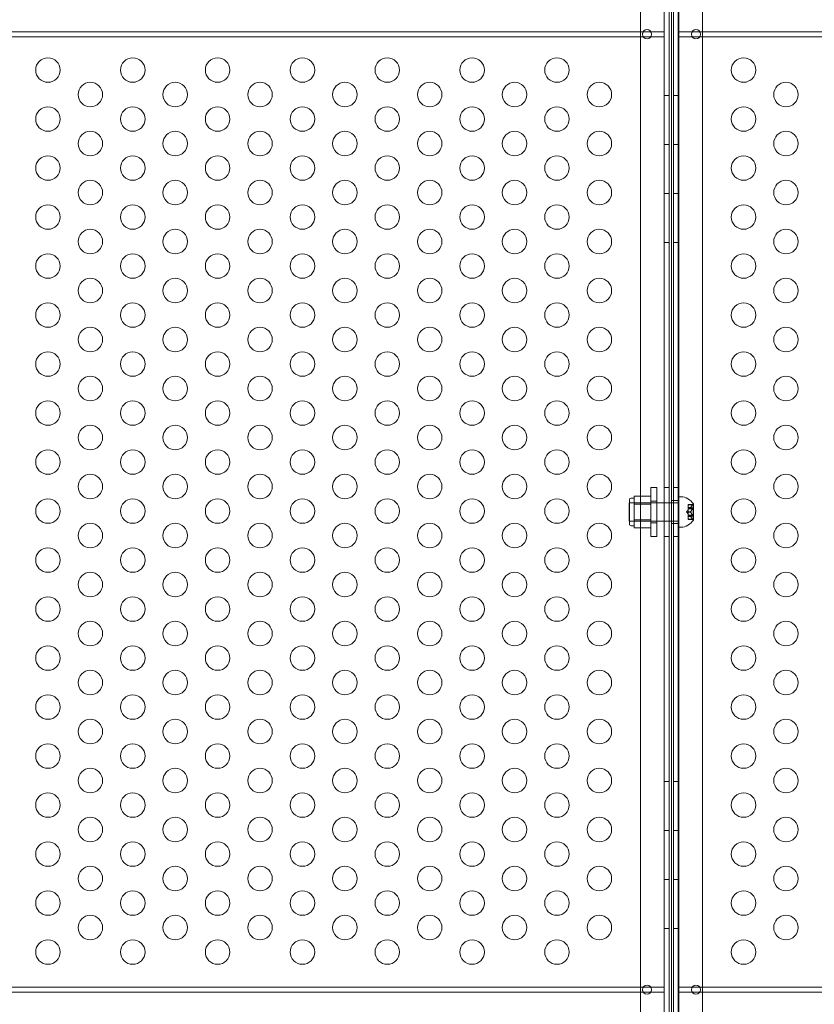
# Model space of a CAD drawing. Extents: x 0 to 1533, y 0 to 634.
# Drawn here: x 1231 to 1247, y 268 to 288 of the extents above; entities that cross this region are included whole.
import ezdxf

# ---------------------------------------------------------------- set-up
doc = ezdxf.new("R2010")
doc.units = 0
doc.header["$MEASUREMENT"] = 0
doc.header["$PDMODE"] = 64
doc.styles.get("Standard").update_dxf_attribs({"font": 'Helvetica LT 57 Condensed_0.ttf'})
doc.dimstyles.new('FEET-METERS', dxfattribs={"dimtxt": 12, "dimasz": 7, "dimexe": 3, "dimexo": 3, "dimgap": 3, "dimtad": 0, "dimdec": 1, "dimzin": 3, "dimdsep": 46, "dimlunit": 4, "dimtxsty": 'Standard', "dimcen": 0.09, "dimadec": 0, "dimazin": 0, "dimtfac": 2, "dimtdec": 1, "dimtofl": 0, "dimtmove": 0, "dimatfit": 3, "dimfxl": 1, "dimfrac": 2, "dimtolj": 1, "dimtzin": 3, "dimarcsym": 0})

# ---------------------------------------------------------------- blocks, each defined once
blk = doc.blocks.new('*D85')
at = {"color": 0, "lineweight": -2, "transparency": 16777216}
for p, q in [((1251.139, 529.415), (955.121, 529.415)), ((958.121, 522.415), (958.121, 223.511)), ((958.121, 90.278), (958.121, 113.427)), ((1280.251, 83.278), (955.121, 83.278))]:
    blk.add_line(p, q, dxfattribs=at)
at = {"color": 0, "lineweight": 0, "transparency": 16777216}
for points in [[(956.954, 522.415), (959.287, 522.415), (958.121, 529.415)], [(956.954, 90.278), (959.287, 90.278), (958.121, 83.278)]]:
    blk.add_solid(points, dxfattribs=at)
at = {"layer": 'DEFPOINTS', "color": 0, "lineweight": 0, "transparency": 16777216}
for p in [(1254.139, 529.415), (958.121, 83.278), (1283.251, 83.278)]:
    blk.add_point(p, dxfattribs=at)
at = {"color": 0, "lineweight": 0, "transparency": 16777216, "insert": (958.121, 168.469), "char_height": 12, "attachment_point": 5, "rotation": 90}
blk.add_mtext('\\A1;37\'-2" [11.33M]', dxfattribs=at)
blk = doc.blocks.new('new block')
at = {"color": 0, "linetype": 'Continuous', "lineweight": 0}
for p, q in [((1244.434, 256.76), (1244.434, 299.64)), ((1244.731, 299.64), (1244.731, 256.76)), ((1244.538, 299.589), (1244.538, 256.824)), ((1243.948, 299.39), (1243.948, 257.01)), ((1245.218, 257.01), (1245.218, 299.39)), ((1244.584, 298.719), (1244.584, 257.719)), ((1244.627, 257.719), (1244.627, 298.719)), ((1244.719, 257.719), (1244.719, 298.719)), ((1244.005, 288.002), (1230.408, 288.002)), ((1244.161, 288.002), (1244.005, 288.002)), ((1244.432, 288.002), (1244.161, 288.002)), ((1244.432, 287.898), (1244.432, 288.002)), ((1245.005, 288.002), (1244.732, 288.002)), ((1244.732, 288.002), (1244.732, 287.898)), ((1245.161, 288.002), (1245.005, 288.002)), ((1258.755, 288.002), (1245.161, 288.002)), ((1230.408, 287.898), (1244.005, 287.898)), ((1244.005, 287.898), (1244.161, 287.898)), ((1244.161, 287.898), (1244.432, 287.898)), ((1244.732, 287.898), (1245.005, 287.898)), ((1245.005, 287.898), (1245.161, 287.898)), ((1245.161, 287.898), (1258.755, 287.898)), ((1244.434, 286.7), (1244.538, 286.7)), ((1244.731, 286.7), (1244.627, 286.7)), ((1244.434, 285.7), (1244.538, 285.7)), ((1244.731, 285.7), (1244.627, 285.7)), ((1244.434, 284.7), (1244.538, 284.7)), ((1244.731, 284.7), (1244.627, 284.7)), ((1244.434, 283.7), (1244.538, 283.7)), ((1244.731, 283.7), (1244.627, 283.7)), ((1244.163, 278.524), (1243.819, 278.524)), ((1243.819, 278.524), (1243.819, 278.443)), ((1244.163, 277.7), (1244.163, 278.7)), ((1244.163, 278.7), (1244.286, 278.7)), ((1244.286, 278.7), (1244.286, 277.7)), ((1244.434, 278.7), (1244.538, 278.7)), ((1244.731, 278.7), (1244.627, 278.7)), ((1244.722, 277.887), (1244.722, 278.512)), ((1244.722, 278.512), (1244.773, 278.512)), ((1243.722, 278.012), (1243.722, 278.387)), ((1244.538, 278.387), (1243.722, 278.387)), ((1243.726, 277.95), (1243.726, 278.45)), ((1244.163, 278.387), (1243.726, 278.387)), ((1243.819, 278.481), (1243.757, 278.481)), ((1243.819, 278.443), (1243.819, 278.362)), ((1243.819, 278.362), (1243.819, 278.2)), ((1244.163, 278.362), (1243.819, 278.362)), ((1244.163, 278.418), (1244.286, 278.418)), ((1244.584, 278.387), (1244.538, 278.387)), ((1244.584, 278.434), (1244.719, 278.434)), ((1244.719, 278.387), (1244.584, 278.387)), ((1244.722, 278.387), (1244.719, 278.387)), ((1244.92, 278.346), (1244.92, 278.351)), ((1245.017, 278.351), (1244.92, 278.351)), ((1244.92, 278.346), (1244.92, 278.29)), ((1245.013, 278.346), (1244.92, 278.346)), ((1245.017, 278.351), (1245.026, 278.361)), ((1245.026, 278.2), (1245.026, 278.361)), ((1245.026, 278.361), (1245.03, 278.361)), ((1245.032, 278.036), (1245.032, 278.363)), ((1243.819, 278.2), (1243.819, 278.037)), ((1244.886, 278.2), (1244.92, 278.239)), ((1244.886, 278.2), (1244.92, 278.16)), ((1244.92, 278.29), (1244.92, 278.288)), ((1244.976, 278.29), (1244.92, 278.29)), ((1244.92, 278.288), (1244.92, 278.28)), ((1244.976, 278.288), (1244.92, 278.288)), ((1244.92, 278.265), (1244.92, 278.28)), ((1245.013, 278.28), (1244.92, 278.28)), ((1245.026, 278.269), (1244.92, 278.269)), ((1244.92, 278.265), (1244.92, 278.201)), ((1245.013, 278.265), (1244.92, 278.265)), ((1244.92, 278.201), (1244.92, 278.197)), ((1244.976, 278.201), (1244.92, 278.201)), ((1244.976, 278.198), (1244.92, 278.198)), ((1244.92, 278.197), (1244.92, 278.133)), ((1245.013, 278.134), (1244.92, 278.134)), ((1244.92, 278.119), (1244.92, 278.133)), ((1245.026, 278.13), (1244.92, 278.13)), ((1244.92, 278.119), (1244.92, 278.111)), ((1245.013, 278.119), (1244.92, 278.119)), ((1244.92, 278.111), (1244.92, 278.108)), ((1244.976, 278.111), (1244.92, 278.111)), ((1244.976, 278.109), (1244.92, 278.109)), ((1244.92, 278.108), (1244.92, 278.052)), ((1245.026, 278.039), (1245.026, 278.2)), ((1244.538, 278.012), (1243.722, 278.012)), ((1244.163, 278.012), (1243.726, 278.012)), ((1243.819, 277.918), (1243.757, 277.918)), ((1243.819, 278.037), (1243.819, 277.956)), ((1244.163, 278.037), (1243.819, 278.037)), ((1243.819, 277.956), (1243.819, 277.875)), ((1244.163, 277.981), (1244.286, 277.981)), ((1244.584, 278.012), (1244.538, 278.012)), ((1244.719, 278.012), (1244.584, 278.012)), ((1244.584, 277.965), (1244.719, 277.965)), ((1244.722, 278.012), (1244.719, 278.012)), ((1245.013, 278.054), (1244.92, 278.054)), ((1244.92, 278.049), (1244.92, 278.052)), ((1245.017, 278.049), (1244.92, 278.049)), ((1245.017, 278.049), (1245.026, 278.039)), ((1245.026, 278.039), (1245.03, 278.039)), ((1244.163, 277.875), (1243.819, 277.875)), ((1244.163, 277.7), (1244.286, 277.7)), ((1244.434, 277.7), (1244.538, 277.7)), ((1244.731, 277.7), (1244.627, 277.7)), ((1244.722, 277.887), (1244.773, 277.887)), ((1244.434, 272.7), (1244.538, 272.7)), ((1244.731, 272.7), (1244.627, 272.7)), ((1244.434, 271.7), (1244.538, 271.7)), ((1244.731, 271.7), (1244.627, 271.7)), ((1244.434, 270.7), (1244.538, 270.7)), ((1244.731, 270.7), (1244.627, 270.7)), ((1244.434, 269.7), (1244.538, 269.7)), ((1244.731, 269.7), (1244.627, 269.7)), ((1244.005, 268.502), (1230.408, 268.502)), ((1244.161, 268.502), (1244.005, 268.502)), ((1244.432, 268.502), (1244.161, 268.502)), ((1244.432, 268.398), (1244.432, 268.502)), ((1245.005, 268.502), (1244.732, 268.502)), ((1244.732, 268.502), (1244.732, 268.398)), ((1245.161, 268.502), (1245.005, 268.502)), ((1258.755, 268.502), (1245.161, 268.502)), ((1230.408, 268.398), (1244.005, 268.398)), ((1244.005, 268.398), (1244.161, 268.398)), ((1244.161, 268.398), (1244.432, 268.398)), ((1244.732, 268.398), (1245.005, 268.398)), ((1245.005, 268.398), (1245.161, 268.398)), ((1245.161, 268.398), (1258.755, 268.398))]:
    blk.add_line(p, q, dxfattribs=at)
for centre, radius in [((1244.083, 287.95), 0.0938), ((1245.083, 287.95), 0.0938), ((1231.853, 287.219), 0.25), ((1233.585, 287.219), 0.25), ((1235.317, 287.219), 0.25), ((1237.049, 287.219), 0.25), ((1238.781, 287.219), 0.25), ((1240.513, 287.219), 0.25), ((1242.245, 287.219), 0.25), ((1246.054, 287.219), 0.25), ((1232.719, 286.719), 0.25), ((1234.451, 286.719), 0.25), ((1236.183, 286.719), 0.25), ((1237.915, 286.719), 0.25), ((1239.647, 286.719), 0.25), ((1241.379, 286.719), 0.25), ((1243.111, 286.719), 0.25), ((1246.92, 286.719), 0.25), ((1231.853, 286.219), 0.25), ((1233.585, 286.219), 0.25), ((1235.317, 286.219), 0.25), ((1237.049, 286.219), 0.25), ((1238.781, 286.219), 0.25), ((1240.513, 286.219), 0.25), ((1242.245, 286.219), 0.25), ((1246.054, 286.219), 0.25), ((1232.719, 285.719), 0.25), ((1234.451, 285.719), 0.25), ((1236.183, 285.719), 0.25), ((1237.915, 285.719), 0.25), ((1239.647, 285.719), 0.25), ((1241.379, 285.719), 0.25), ((1243.111, 285.719), 0.25), ((1246.92, 285.719), 0.25), ((1231.853, 285.219), 0.25), ((1233.585, 285.219), 0.25), ((1235.317, 285.219), 0.25), ((1237.049, 285.219), 0.25), ((1238.781, 285.219), 0.25), ((1240.513, 285.219), 0.25), ((1242.245, 285.219), 0.25), ((1246.054, 285.219), 0.25), ((1232.719, 284.719), 0.25), ((1234.451, 284.719), 0.25), ((1236.183, 284.719), 0.25), ((1237.915, 284.719), 0.25), ((1239.647, 284.719), 0.25), ((1241.379, 284.719), 0.25), ((1243.111, 284.719), 0.25), ((1246.92, 284.719), 0.25), ((1231.853, 284.219), 0.25), ((1233.585, 284.219), 0.25), ((1235.317, 284.219), 0.25), ((1237.049, 284.219), 0.25), ((1238.781, 284.219), 0.25), ((1240.513, 284.219), 0.25), ((1242.245, 284.219), 0.25), ((1246.054, 284.219), 0.25), ((1232.719, 283.719), 0.25), ((1234.451, 283.719), 0.25), ((1236.183, 283.719), 0.25), ((1237.915, 283.719), 0.25), ((1239.647, 283.719), 0.25), ((1241.379, 283.719), 0.25), ((1243.111, 283.719), 0.25), ((1246.92, 283.719), 0.25), ((1231.853, 283.219), 0.25), ((1233.585, 283.219), 0.25), ((1235.317, 283.219), 0.25), ((1237.049, 283.219), 0.25), ((1238.781, 283.219), 0.25), ((1240.513, 283.219), 0.25), ((1242.245, 283.219), 0.25), ((1246.054, 283.219), 0.25), ((1232.719, 282.719), 0.25), ((1234.451, 282.719), 0.25), ((1236.183, 282.719), 0.25), ((1237.915, 282.719), 0.25), ((1239.647, 282.719), 0.25), ((1241.379, 282.719), 0.25), ((1243.111, 282.719), 0.25), ((1246.92, 282.719), 0.25), ((1231.853, 282.219), 0.25), ((1233.585, 282.219), 0.25), ((1235.317, 282.219), 0.25), ((1237.049, 282.219), 0.25), ((1238.781, 282.219), 0.25), ((1240.513, 282.219), 0.25), ((1242.245, 282.219), 0.25), ((1246.054, 282.219), 0.25), ((1232.719, 281.719), 0.25), ((1234.451, 281.719), 0.25), ((1236.183, 281.719), 0.25), ((1237.915, 281.719), 0.25), ((1239.647, 281.719), 0.25), ((1241.379, 281.719), 0.25), ((1243.111, 281.719), 0.25), ((1246.92, 281.719), 0.25), ((1231.853, 281.219), 0.25), ((1233.585, 281.219), 0.25), ((1235.317, 281.219), 0.25), ((1237.049, 281.219), 0.25), ((1238.781, 281.219), 0.25), ((1240.513, 281.219), 0.25), ((1242.245, 281.219), 0.25), ((1246.054, 281.219), 0.25), ((1232.719, 280.719), 0.25), ((1234.451, 280.719), 0.25), ((1236.183, 280.719), 0.25), ((1237.915, 280.719), 0.25), ((1239.647, 280.719), 0.25), ((1241.379, 280.719), 0.25), ((1243.111, 280.719), 0.25), ((1246.92, 280.719), 0.25), ((1231.853, 280.219), 0.25), ((1233.585, 280.219), 0.25), ((1235.317, 280.219), 0.25), ((1237.049, 280.219), 0.25), ((1238.781, 280.219), 0.25), ((1240.513, 280.219), 0.25), ((1242.245, 280.219), 0.25), ((1246.054, 280.219), 0.25), ((1232.719, 279.719), 0.25), ((1234.451, 279.719), 0.25), ((1236.183, 279.719), 0.25), ((1237.915, 279.719), 0.25), ((1239.647, 279.719), 0.25), ((1241.379, 279.719), 0.25), ((1243.111, 279.719), 0.25), ((1246.92, 279.719), 0.25), ((1231.853, 279.219), 0.25), ((1233.585, 279.219), 0.25), ((1235.317, 279.219), 0.25), ((1237.049, 279.219), 0.25), ((1238.781, 279.219), 0.25), ((1240.513, 279.219), 0.25), ((1242.245, 279.219), 0.25), ((1246.054, 279.219), 0.25), ((1232.719, 278.719), 0.25), ((1234.451, 278.719), 0.25), ((1236.183, 278.719), 0.25), ((1237.915, 278.719), 0.25), ((1239.647, 278.719), 0.25), ((1241.379, 278.719), 0.25), ((1243.111, 278.719), 0.25), ((1246.92, 278.719), 0.25), ((1231.853, 278.219), 0.25), ((1233.585, 278.219), 0.25), ((1235.317, 278.219), 0.25), ((1237.049, 278.219), 0.25), ((1238.781, 278.219), 0.25), ((1240.513, 278.219), 0.25), ((1242.245, 278.219), 0.25), ((1246.054, 278.219), 0.25), ((1232.719, 277.719), 0.25), ((1234.451, 277.719), 0.25), ((1236.183, 277.719), 0.25), ((1237.915, 277.719), 0.25), ((1239.647, 277.719), 0.25), ((1241.379, 277.719), 0.25), ((1243.111, 277.719), 0.25), ((1246.92, 277.719), 0.25), ((1231.853, 277.219), 0.25), ((1233.585, 277.219), 0.25), ((1235.317, 277.219), 0.25), ((1237.049, 277.219), 0.25), ((1238.781, 277.219), 0.25), ((1240.513, 277.219), 0.25), ((1242.245, 277.219), 0.25), ((1246.054, 277.219), 0.25), ((1232.719, 276.719), 0.25), ((1234.451, 276.719), 0.25), ((1236.183, 276.719), 0.25), ((1237.915, 276.719), 0.25), ((1239.647, 276.719), 0.25), ((1241.379, 276.719), 0.25), ((1243.111, 276.719), 0.25), ((1246.92, 276.719), 0.25), ((1231.853, 276.219), 0.25), ((1233.585, 276.219), 0.25), ((1235.317, 276.219), 0.25), ((1237.049, 276.219), 0.25), ((1238.781, 276.219), 0.25), ((1240.513, 276.219), 0.25), ((1242.245, 276.219), 0.25), ((1246.054, 276.219), 0.25), ((1232.719, 275.719), 0.25), ((1234.451, 275.719), 0.25), ((1236.183, 275.719), 0.25), ((1237.915, 275.719), 0.25), ((1239.647, 275.719), 0.25), ((1241.379, 275.719), 0.25), ((1243.111, 275.719), 0.25), ((1246.92, 275.719), 0.25), ((1231.853, 275.219), 0.25), ((1233.585, 275.219), 0.25), ((1235.317, 275.219), 0.25), ((1237.049, 275.219), 0.25), ((1238.781, 275.219), 0.25), ((1240.513, 275.219), 0.25), ((1242.245, 275.219), 0.25), ((1246.054, 275.219), 0.25), ((1232.719, 274.719), 0.25), ((1234.451, 274.719), 0.25), ((1236.183, 274.719), 0.25), ((1237.915, 274.719), 0.25), ((1239.647, 274.719), 0.25), ((1241.379, 274.719), 0.25), ((1243.111, 274.719), 0.25), ((1246.92, 274.719), 0.25), ((1231.853, 274.219), 0.25), ((1233.585, 274.219), 0.25), ((1235.317, 274.219), 0.25), ((1237.049, 274.219), 0.25), ((1238.781, 274.219), 0.25), ((1240.513, 274.219), 0.25), ((1242.245, 274.219), 0.25), ((1246.054, 274.219), 0.25), ((1232.719, 273.719), 0.25), ((1234.451, 273.719), 0.25), ((1236.183, 273.719), 0.25), ((1237.915, 273.719), 0.25), ((1239.647, 273.719), 0.25), ((1241.379, 273.719), 0.25), ((1243.111, 273.719), 0.25), ((1246.92, 273.719), 0.25), ((1231.853, 273.219), 0.25), ((1233.585, 273.219), 0.25), ((1235.317, 273.219), 0.25), ((1237.049, 273.219), 0.25), ((1238.781, 273.219), 0.25), ((1240.513, 273.219), 0.25), ((1242.245, 273.219), 0.25), ((1246.054, 273.219), 0.25), ((1232.719, 272.719), 0.25), ((1234.451, 272.719), 0.25), ((1236.183, 272.719), 0.25), ((1237.915, 272.719), 0.25), ((1239.647, 272.719), 0.25), ((1241.379, 272.719), 0.25), ((1243.111, 272.719), 0.25), ((1246.92, 272.719), 0.25), ((1231.853, 272.219), 0.25), ((1233.585, 272.219), 0.25), ((1235.317, 272.219), 0.25), ((1237.049, 272.219), 0.25), ((1238.781, 272.219), 0.25), ((1240.513, 272.219), 0.25), ((1242.245, 272.219), 0.25), ((1246.054, 272.219), 0.25), ((1232.719, 271.719), 0.25), ((1234.451, 271.719), 0.25), ((1236.183, 271.719), 0.25), ((1237.915, 271.719), 0.25), ((1239.647, 271.719), 0.25), ((1241.379, 271.719), 0.25), ((1243.111, 271.719), 0.25), ((1246.92, 271.719), 0.25), ((1231.853, 271.219), 0.25), ((1233.585, 271.219), 0.25), ((1235.317, 271.219), 0.25), ((1237.049, 271.219), 0.25), ((1238.781, 271.219), 0.25), ((1240.513, 271.219), 0.25), ((1242.245, 271.219), 0.25), ((1246.054, 271.219), 0.25), ((1232.719, 270.719), 0.25), ((1234.451, 270.719), 0.25), ((1236.183, 270.719), 0.25), ((1237.915, 270.719), 0.25), ((1239.647, 270.719), 0.25), ((1241.379, 270.719), 0.25), ((1243.111, 270.719), 0.25), ((1246.92, 270.719), 0.25), ((1231.853, 270.219), 0.25), ((1233.585, 270.219), 0.25), ((1235.317, 270.219), 0.25), ((1237.049, 270.219), 0.25), ((1238.781, 270.219), 0.25), ((1240.513, 270.219), 0.25), ((1242.245, 270.219), 0.25), ((1246.054, 270.219), 0.25), ((1232.719, 269.719), 0.25), ((1234.451, 269.719), 0.25), ((1236.183, 269.719), 0.25), ((1237.915, 269.719), 0.25), ((1239.647, 269.719), 0.25), ((1241.379, 269.719), 0.25), ((1243.111, 269.719), 0.25), ((1246.92, 269.719), 0.25), ((1231.853, 269.219), 0.25), ((1233.585, 269.219), 0.25), ((1235.317, 269.219), 0.25), ((1237.049, 269.219), 0.25), ((1238.781, 269.219), 0.25), ((1240.513, 269.219), 0.25), ((1242.245, 269.219), 0.25), ((1246.054, 269.219), 0.25), ((1244.083, 268.45), 0.0938), ((1245.083, 268.45), 0.0938)]:
    blk.add_circle(centre, radius, dxfattribs=at)
for centre, radius, start, end in [((1244.758, 278.186), 0.326, 33.1231, 87.4171), ((1243.757, 278.45), 0.0313, 90, 180), ((1245.03, 278.363), 0.0025, 270, 360), ((1245.03, 278.363), 0.0025, 360, 33.1231), ((1243.757, 277.95), 0.0313, 180, 270), ((1244.758, 278.213), 0.326, 272.5829, 326.8769), ((1245.03, 278.036), 0.0025, 0, 90), ((1245.03, 278.036), 0.0025, 326.8769, 0)]:
    blk.add_arc(centre, radius, start, end, dxfattribs=at)
for points, weights in [([(1244.976, 278.291), (1244.987, 278.314), (1245.014, 278.347)], [1.2877924798, 1.2144124615, 1.05685445761]), ([(1245.013, 278.346), (1244.986, 278.313), (1244.976, 278.29)], [1.06120691497, 1.21890298912, 1.29071555247]), ([(1245.013, 278.28), (1244.986, 278.285), (1244.976, 278.288)], [1.06120691497, 1.21890298912, 1.29071555247]), ([(1244.976, 278.288), (1244.987, 278.285), (1245.014, 278.28)], [1.2877924798, 1.2144124615, 1.05685445761]), ([(1244.976, 278.202), (1244.987, 278.229), (1245.014, 278.266)], [1.2877924798, 1.2144124615, 1.05685445761]), ([(1245.013, 278.265), (1244.986, 278.227), (1244.976, 278.201)], [1.06120691497, 1.21890298912, 1.29071555247]), ([(1245.013, 278.134), (1244.986, 278.172), (1244.976, 278.198)], [1.06120691497, 1.21890298912, 1.29071555247]), ([(1244.976, 278.197), (1244.987, 278.171), (1245.014, 278.133)], [1.2877924798, 1.2144124615, 1.05685445761]), ([(1244.976, 278.111), (1244.987, 278.114), (1245.014, 278.119)], [1.2877924798, 1.2144124615, 1.05685445761]), ([(1245.013, 278.119), (1244.986, 278.114), (1244.976, 278.111)], [1.06120691497, 1.21890298912, 1.29071555247]), ([(1245.013, 278.054), (1244.986, 278.086), (1244.976, 278.109)], [1.06120691497, 1.21890298912, 1.29071555247]), ([(1244.976, 278.108), (1244.987, 278.085), (1245.014, 278.052)], [1.2877924798, 1.2144124615, 1.05685445761])]:
    blk.add_rational_spline(points, weights, degree=2, dxfattribs=at)
for points, knots in [([(1245.013, 278.346), (1245.014, 278.346), (1245.014, 278.347), (1245.016, 278.348), (1245.016, 278.349), (1245.017, 278.35), (1245.017, 278.35), (1245.017, 278.35), (1245.017, 278.351), (1245.017, 278.351)], [0.0073004, 0.0073004, 0.0073004, 0.0073004, 0.0099493, 0.0099493, 0.01418279, 0.01418279, 0.01629953, 0.01629953, 0.01841627, 0.01841627, 0.01841627, 0.01841627]), ([(1244.976, 278.291), (1244.976, 278.291), (1244.976, 278.29), (1244.976, 278.29), (1244.976, 278.29), (1244.976, 278.29)], [0.006463967, 0.006463967, 0.006463967, 0.006463967, 0.007125803, 0.007125803, 0.007719964, 0.007719964, 0.007719964, 0.007719964]), ([(1244.976, 278.288), (1244.976, 278.288), (1244.976, 278.288), (1244.976, 278.288), (1244.976, 278.289), (1244.976, 278.289), (1244.976, 278.289), (1244.976, 278.29)], [0.006463967, 0.006463967, 0.006463967, 0.006463967, 0.007125803, 0.007125803, 0.009029787, 0.009029787, 0.010339612, 0.010339612, 0.010339612, 0.010339612]), ([(1244.976, 278.202), (1244.976, 278.202), (1244.976, 278.202), (1244.976, 278.201), (1244.976, 278.201), (1244.976, 278.201)], [0.006463967, 0.006463967, 0.006463967, 0.006463967, 0.007125803, 0.007125803, 0.007719964, 0.007719964, 0.007719964, 0.007719964]), ([(1244.976, 278.197), (1244.976, 278.197), (1244.976, 278.197), (1244.976, 278.198), (1244.976, 278.199), (1244.976, 278.2), (1244.976, 278.2), (1244.976, 278.201)], [0.006463967, 0.006463967, 0.006463967, 0.006463967, 0.007125803, 0.007125803, 0.009029787, 0.009029787, 0.010339612, 0.010339612, 0.010339612, 0.010339612]), ([(1244.976, 278.111), (1244.976, 278.111), (1244.976, 278.111), (1244.976, 278.111), (1244.976, 278.111), (1244.976, 278.111)], [0.006463967, 0.006463967, 0.006463967, 0.006463967, 0.007125803, 0.007125803, 0.007719964, 0.007719964, 0.007719964, 0.007719964]), ([(1244.976, 278.108), (1244.976, 278.109), (1244.976, 278.109), (1244.976, 278.109), (1244.976, 278.11), (1244.976, 278.11), (1244.976, 278.11), (1244.976, 278.111)], [0.006463967, 0.006463967, 0.006463967, 0.006463967, 0.007125803, 0.007125803, 0.009029787, 0.009029787, 0.010339612, 0.010339612, 0.010339612, 0.010339612]), ([(1245.013, 278.265), (1245.014, 278.266), (1245.014, 278.266), (1245.016, 278.268), (1245.016, 278.27), (1245.017, 278.272), (1245.017, 278.272), (1245.017, 278.274), (1245.017, 278.274), (1245.017, 278.276), (1245.017, 278.276), (1245.017, 278.277), (1245.017, 278.278), (1245.016, 278.279), (1245.016, 278.279), (1245.015, 278.28), (1245.014, 278.28), (1245.014, 278.28)], [0.0073004, 0.0073004, 0.0073004, 0.0073004, 0.0099493, 0.0099493, 0.01418279, 0.01418279, 0.01629953, 0.01629953, 0.01841627, 0.01841627, 0.02053302, 0.02053302, 0.02264976, 0.02264976, 0.02688325, 0.02688325, 0.0280708, 0.0280708, 0.0280708, 0.0280708]), ([(1245.013, 278.119), (1245.014, 278.119), (1245.014, 278.119), (1245.016, 278.12), (1245.016, 278.12), (1245.017, 278.121), (1245.017, 278.122), (1245.017, 278.123), (1245.017, 278.123), (1245.017, 278.125), (1245.017, 278.125), (1245.017, 278.127), (1245.017, 278.127), (1245.016, 278.129), (1245.016, 278.131), (1245.015, 278.132), (1245.014, 278.133), (1245.014, 278.133)], [0.0073004, 0.0073004, 0.0073004, 0.0073004, 0.0099493, 0.0099493, 0.01418279, 0.01418279, 0.01629953, 0.01629953, 0.01841627, 0.01841627, 0.02053302, 0.02053302, 0.02264976, 0.02264976, 0.02688325, 0.02688325, 0.0280708, 0.0280708, 0.0280708, 0.0280708]), ([(1245.017, 278.049), (1245.017, 278.049), (1245.017, 278.049), (1245.017, 278.049), (1245.017, 278.049), (1245.016, 278.05), (1245.016, 278.051), (1245.015, 278.052), (1245.014, 278.052), (1245.014, 278.052)], [0.018416274, 0.018416274, 0.018416274, 0.018416274, 0.020533017, 0.020533017, 0.02264976, 0.02264976, 0.026883246, 0.026883246, 0.028070805, 0.028070805, 0.028070805, 0.028070805])]:
    blk.add_open_spline(points, degree=3, knots=knots, dxfattribs=at)
for points in [[(1245.013, 278.28), (1245.014, 278.28), (1245.014, 278.28), (1245.014, 278.28)], [(1245.013, 278.134), (1245.014, 278.134), (1245.014, 278.133), (1245.014, 278.133)], [(1245.013, 278.054), (1245.014, 278.053), (1245.014, 278.053), (1245.014, 278.052)]]:
    blk.add_open_spline(points, degree=3, dxfattribs=at)
blk = doc.blocks.new('b504935r0')
at = {"lineweight": 0}
blk.add_blockref('new block', (439.719, 361.197), dxfattribs=at)

msp = doc.modelspace()

# ---------------------------------------------------------------- block references
at = {"lineweight": 0}
msp.add_blockref('b504935r0', (-439.719, -361.197), dxfattribs=at)

# ---------------------------------------------------------------- dimensions: what is measured, and where the dimension line sits
dim = msp.add_linear_dim(base=(958.121, 83.278), p1=(1254.139, 529.415), p2=(1283.251, 83.278), angle=90, dimstyle='FEET-METERS', dxfattribs=at)
dim.commit()
dim.dimension.update_dxf_attribs({"geometry": '*D85', "text_midpoint": (958.121, 168.469), "dimtype": 160})

doc.saveas('drawing.dxf')
